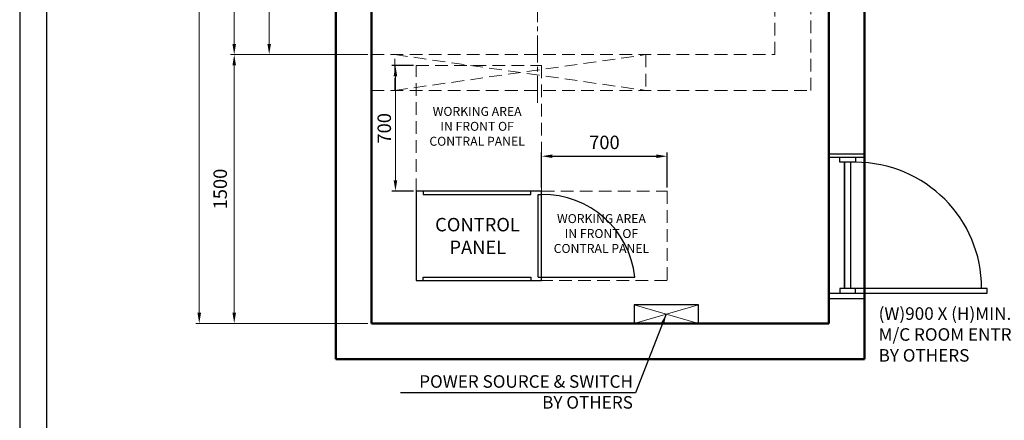
# Model space of a CAD drawing. Units: millimetres. Extents: x 295 to 126963, y 94593 to 229738.
# Drawn here: x 14313 to 19805, y 122845 to 125080 of the extents above; entities that cross this region are included whole.
import ezdxf

# ---------------------------------------------------------------- set-up
doc = ezdxf.new("R2010")
doc.units = ezdxf.units.MM
doc.linetypes.add('ACANSTGL', pattern=[0.11811, 0.07874, -0.03937])
doc.linetypes.add('CENTER2', pattern=[1.125, 0.75, -0.125, 0.125, -0.125])
doc.layers.get('0').update_dxf_attribs({"lineweight": 30})
for name, color, linetype, lineweight in [('AM_5', 3, 'Continuous', 25), ('가는선', 5, 'Continuous', 9), ('가상선', 171, 'ACANSTGL', 9), ('건축공사', 21, 'Continuous', 50), ('중심선', 6, 'CENTER2', 9), ('치수선', 3, 'Continuous', 9)]:
    doc.layers.add(name, color=color, linetype=linetype, lineweight=lineweight)
doc.styles.get("Standard").update_dxf_attribs({"font": 'iso.shx', "height": 75, "bigfont": 'whgtxt.shx'})
doc.dimstyles.new('AM_ISO$0', dxfattribs={"dimtxt": 75, "dimasz": 60, "dimexe": 20, "dimexo": 20, "dimgap": 30, "dimtad": 1, "dimdsep": 46, "dimtxsty": 'Standard', "dimcen": 0, "dimclrd": 256, "dimclre": 256, "dimclrt": 2, "dimadec": 0, "dimazin": 2, "dimtp": 0.1, "dimtm": 0.1, "dimtfac": 0.71, "dimtix": 1, "dimtmove": 0, "dimatfit": 0, "dimfxl": 1, "dimlwd": -1, "dimlwe": -1, "dimarcsym": 1})
doc.dimstyles.new('AM_ISO$7', dxfattribs={"dimtxt": 75, "dimasz": 60, "dimexe": 20, "dimexo": 20, "dimgap": 30, "dimtad": 1, "dimdsep": 46, "dimtxsty": 'Standard', "dimcen": 0, "dimclrd": 256, "dimclre": 256, "dimclrt": 2, "dimadec": 0, "dimazin": 2, "dimtp": 0.1, "dimtm": 0.1, "dimtfac": 0.71, "dimtix": 1, "dimtmove": 0, "dimatfit": 0, "dimfxl": 1, "dimlwd": -1, "dimlwe": -1, "dimarcsym": 1})

# ---------------------------------------------------------------- blocks, each defined once
blk = doc.blocks.new('*D1120')
at = {"layer": 'Defpoints', "color": 0, "transparency": 16777216}
for p in [(16275.6, 127635.1), (15509.7, 124885.1), (16275.6, 124885.1)]:
    blk.add_point(p, dxfattribs=at)
at = {"layer": '치수선', "transparency": 16777216}
for p, q in [((16255.6, 127635.1), (15489.7, 127635.1)), ((15509.7, 127575.1), (15509.7, 124945.1)), ((16255.6, 124885.1), (15489.7, 124885.1))]:
    blk.add_line(p, q, dxfattribs=at)
for points in [[(15499.7, 127575.1), (15519.7, 127575.1), (15509.7, 127635.1)], [(15499.7, 124945.1), (15519.7, 124945.1), (15509.7, 124885.1)]]:
    blk.add_solid(points, dxfattribs=at)
at = {"layer": '치수선', "color": 2, "transparency": 16777216, "insert": (15438.8, 126260.1), "char_height": 75, "attachment_point": 5, "rotation": 90}
blk.add_mtext('HOISTWAY INSIDE 2750', dxfattribs=at)
blk = doc.blocks.new('*D1282')
at = {"layer": 'Defpoints', "color": 0, "transparency": 16777216}
for p in [(15941.3, 126205.1), (15704.7, 124885.1), (16275.6, 124885.1)]:
    blk.add_point(p, dxfattribs=at)
at = {"layer": '치수선', "linetype": 'ByBlock', "transparency": 16777216}
for p, q in [((15921.3, 126205.1), (15684.7, 126205.1)), ((15704.7, 126145.1), (15704.7, 124945.1)), ((16255.6, 124885.1), (15684.7, 124885.1))]:
    blk.add_line(p, q, dxfattribs=at)
at = {"layer": '치수선', "transparency": 16777216}
for points in [[(15694.7, 126145.1), (15714.7, 126145.1), (15704.7, 126205.1)], [(15694.7, 124945.1), (15714.7, 124945.1), (15704.7, 124885.1)]]:
    blk.add_solid(points, dxfattribs=at)
at = {"layer": '치수선', "color": 2, "transparency": 16777216, "insert": (15637.2, 125545.1), "char_height": 75, "attachment_point": 5, "rotation": 90}
blk.add_mtext('1320', dxfattribs=at)
blk = doc.blocks.new('A$C45582DFC')
at = {"ltscale": 5}
blk.add_lwpolyline([(179.8, 52), (-179.8, 52), (-179.8, -52), (179.8, -52)], close=True, dxfattribs=at)
at = {"layer": '가는선', "ltscale": 5}
for p, q in [((179.8, -52), (-179.8, 52)), ((179.8, 52), (-179.8, -52))]:
    blk.add_line(p, q, dxfattribs=at)
blk = doc.blocks.new('*D1122')
at = {"layer": 'Defpoints', "color": 0, "transparency": 16777216}
for p in [(16275.6, 124885.1), (15509.7, 123385.1), (16275.6, 123385.1)]:
    blk.add_point(p, dxfattribs=at)
at = {"layer": '치수선', "transparency": 16777216}
for p, q in [((16255.6, 124885.1), (15489.7, 124885.1)), ((16255.6, 123385.1), (15489.7, 123385.1))]:
    blk.add_line(p, q, dxfattribs=at)
at = {"layer": '치수선', "linetype": 'ByBlock', "transparency": 16777216}
blk.add_line((15509.7, 124825.1), (15509.7, 123445.1), dxfattribs=at)
at = {"layer": '치수선', "transparency": 16777216}
for points in [[(15499.7, 124825.1), (15519.7, 124825.1), (15509.7, 124885.1)], [(15499.7, 123445.1), (15519.7, 123445.1), (15509.7, 123385.1)]]:
    blk.add_solid(points, dxfattribs=at)
at = {"layer": '치수선', "color": 2, "transparency": 16777216, "insert": (15441.2, 124135.1), "char_height": 75, "attachment_point": 5, "rotation": 90}
blk.add_mtext('1500', dxfattribs=at)
blk = doc.blocks.new('*D1123')
at = {"layer": 'Defpoints', "color": 0, "transparency": 16777216}
for p in [(16275.6, 127635.1), (15314.7, 123385.1), (16275.6, 123385.1)]:
    blk.add_point(p, dxfattribs=at)
at = {"layer": '치수선', "transparency": 16777216}
for p, q in [((16255.6, 127635.1), (15294.7, 127635.1)), ((16255.6, 123385.1), (15294.7, 123385.1))]:
    blk.add_line(p, q, dxfattribs=at)
at = {"layer": '치수선', "linetype": 'ByBlock', "transparency": 16777216}
blk.add_line((15314.7, 127575.1), (15314.7, 123445.1), dxfattribs=at)
at = {"layer": '치수선', "transparency": 16777216}
for points in [[(15304.7, 127575.1), (15324.7, 127575.1), (15314.7, 127635.1)], [(15304.7, 123445.1), (15324.7, 123445.1), (15314.7, 123385.1)]]:
    blk.add_solid(points, dxfattribs=at)
at = {"layer": '치수선', "color": 2, "transparency": 16777216, "insert": (15243.8, 125695.1), "char_height": 75, "attachment_point": 5, "rotation": 90}
blk.add_mtext('M/C ROOM INSIDE 4250', dxfattribs=at)
blk = doc.blocks.new('*D1132')
at = {"layer": 'Defpoints', "color": 0, "transparency": 16777216}
for p in [(16275.6, 127635.1), (15509.7, 124885.1), (16275.6, 124885.1)]:
    blk.add_point(p, dxfattribs=at)
at = {"layer": '치수선', "transparency": 16777216}
for p, q in [((16255.6, 127635.1), (15489.7, 127635.1)), ((15509.7, 127575.1), (15509.7, 124945.1)), ((16255.6, 124885.1), (15489.7, 124885.1))]:
    blk.add_line(p, q, dxfattribs=at)
for points in [[(15499.7, 127575.1), (15519.7, 127575.1), (15509.7, 127635.1)], [(15499.7, 124945.1), (15519.7, 124945.1), (15509.7, 124885.1)]]:
    blk.add_solid(points, dxfattribs=at)
at = {"layer": '치수선', "color": 2, "transparency": 16777216, "insert": (15438.8, 126260.1), "char_height": 75, "attachment_point": 5, "rotation": 90}
blk.add_mtext('HOISTWAY INSIDE 2750', dxfattribs=at)
blk = doc.blocks.new('*D1291')
at = {"layer": 'Defpoints', "color": 0, "transparency": 16777216}
for p in [(15941.3, 126205.1), (15704.7, 124885.1), (16275.6, 124885.1)]:
    blk.add_point(p, dxfattribs=at)
at = {"layer": '치수선', "linetype": 'ByBlock', "transparency": 16777216}
for p, q in [((15921.3, 126205.1), (15684.7, 126205.1)), ((15704.7, 126145.1), (15704.7, 124945.1)), ((16255.6, 124885.1), (15684.7, 124885.1))]:
    blk.add_line(p, q, dxfattribs=at)
at = {"layer": '치수선', "transparency": 16777216}
for points in [[(15694.7, 126145.1), (15714.7, 126145.1), (15704.7, 126205.1)], [(15694.7, 124945.1), (15714.7, 124945.1), (15704.7, 124885.1)]]:
    blk.add_solid(points, dxfattribs=at)
at = {"layer": '치수선', "color": 2, "transparency": 16777216, "insert": (15637.2, 125545.1), "char_height": 75, "attachment_point": 5, "rotation": 90}
blk.add_mtext('1320', dxfattribs=at)
blk = doc.blocks.new('A$C254849D0')
for p, q in [((200, 775), (0.4, 775)), ((200, 756.2), (0.4, 756.2)), ((122.9, 26.1), (122.9, 730.1)), ((0, 0), (192.6, 0)), ((199.6, -30.9), (0, -30.9))]:
    blk.add_line(p, q)
for points in [[(149, 756.2), (149, 730.1), (61.9, 730.1), (61.9, 756.2)], [(149, 0), (149, 26.1), (61.9, 26.1), (61.9, 0)], [(149, 0), (883, 0), (883, 26.1), (149, 26.1)]]:
    blk.add_lwpolyline(points)
blk.add_lwpolyline([(88.1, 730.1), (88.1, 26.1)], close=True)
blk.add_arc((149, 26.2), 703.9, 0, 90)
at = {"layer": 'AM_5', "insert": (278.2, -79), "char_height": 70, "width": 1363.11, "attachment_point": 1}
blk.add_mtext('(W)900 X (H)MIN.2000\\PM/C ROOM ENTRANCE \\PBY OTHERS', dxfattribs=at)
blk = doc.blocks.new('*D1134')
at = {"layer": 'Defpoints', "color": 0, "transparency": 16777216}
for p in [(16275.6, 124885.1), (15509.7, 123385.1), (16275.6, 123385.1)]:
    blk.add_point(p, dxfattribs=at)
at = {"layer": '치수선', "transparency": 16777216}
for p, q in [((16255.6, 124885.1), (15489.7, 124885.1)), ((16255.6, 123385.1), (15489.7, 123385.1))]:
    blk.add_line(p, q, dxfattribs=at)
at = {"layer": '치수선', "linetype": 'ByBlock', "transparency": 16777216}
blk.add_line((15509.7, 124825.1), (15509.7, 123445.1), dxfattribs=at)
at = {"layer": '치수선', "transparency": 16777216}
for points in [[(15499.7, 124825.1), (15519.7, 124825.1), (15509.7, 124885.1)], [(15499.7, 123445.1), (15519.7, 123445.1), (15509.7, 123385.1)]]:
    blk.add_solid(points, dxfattribs=at)
at = {"layer": '치수선', "color": 2, "transparency": 16777216, "insert": (15441.2, 124135.1), "char_height": 75, "attachment_point": 5, "rotation": 90}
blk.add_mtext('1500', dxfattribs=at)
blk = doc.blocks.new('*D1135')
at = {"layer": 'Defpoints', "color": 0, "transparency": 16777216}
for p in [(16275.6, 127635.1), (15314.7, 123385.1), (16275.6, 123385.1)]:
    blk.add_point(p, dxfattribs=at)
at = {"layer": '치수선', "transparency": 16777216}
for p, q in [((16255.6, 127635.1), (15294.7, 127635.1)), ((16255.6, 123385.1), (15294.7, 123385.1))]:
    blk.add_line(p, q, dxfattribs=at)
at = {"layer": '치수선', "linetype": 'ByBlock', "transparency": 16777216}
blk.add_line((15314.7, 127575.1), (15314.7, 123445.1), dxfattribs=at)
at = {"layer": '치수선', "transparency": 16777216}
for points in [[(15304.7, 127575.1), (15324.7, 127575.1), (15314.7, 127635.1)], [(15304.7, 123445.1), (15324.7, 123445.1), (15314.7, 123385.1)]]:
    blk.add_solid(points, dxfattribs=at)
at = {"layer": '치수선', "color": 2, "transparency": 16777216, "insert": (15243.8, 125695.1), "char_height": 75, "attachment_point": 5, "rotation": 90}
blk.add_mtext('M/C ROOM INSIDE 4250', dxfattribs=at)
blk = doc.blocks.new('A$C1EB323B1')
for p, q in [((680, 20), (680, 480)), ((680, 20), (680, 480)), ((680, 20), (680, 480)), ((680, 20), (700, 20)), ((680, 20), (700, 20)), ((680, 20), (700, 20)), ((700, 20), (1219, 20)), ((700, 20), (1219, 20)), ((700, 20), (1219, 20))]:
    blk.add_line(p, q)
blk.add_lwpolyline([(0, 500), (0, 0), (700, 0), (700, 500)], close=True)
blk.add_lwpolyline([(0, 500), (0, 0), (700, 0), (700, 500)], close=True)
blk.add_lwpolyline([(0, 500), (0, 0), (700, 0), (700, 500)], close=True)
for points in [[(40, 500), (40, 480), (640, 480), (640, 500)], [(40, 500), (40, 480), (640, 480), (640, 500)], [(40, 500), (40, 480), (640, 480), (640, 500)], [(40, 0), (40, 20), (640, 20), (640, 0)], [(40, 0), (40, 20), (640, 20), (640, 0)], [(40, 0), (40, 20), (640, 20), (640, 0)]]:
    blk.add_lwpolyline(points)
blk.add_arc((708.2, -33.5), 513.6, 5.9819, 90.9156)
blk.add_arc((708.2, -33.5), 513.6, 5.9819, 90.9156)
blk.add_arc((708.2, -33.5), 513.6, 5.9819, 90.9156)
at = {"layer": '치수선', "color": 2, "char_height": 75, "attachment_point": 5}
for s, insert in [('CONTROL', (342.2, 302.8)), ('PANEL', (344.1, 176.2))]:
    blk.add_mtext(s, dxfattribs=dict(at, insert=insert))
blk = doc.blocks.new('A$C41154F91')
at = {"ltscale": 5}
blk.add_line((680, 480), (700, 480), dxfattribs=at)
blk.add_blockref('A$C1EB323B1', (0, 0), dxfattribs=at)
blk = doc.blocks.new('*D2134')
at = {"layer": 'AM_5', "linetype": 'ByBlock', "transparency": 16777216}
for p, q in [((16509.3, 124824), (16388.7, 124824)), ((16509.3, 124124), (16388.7, 124124))]:
    blk.add_line(p, q, dxfattribs=at)
at = {"layer": 'AM_5', "linetype": 'ByBlock', "lineweight": 13, "transparency": 16777216}
blk.add_line((16408.7, 124184), (16408.7, 124764), dxfattribs=at)
at = {"layer": 'AM_5', "transparency": 16777216}
for points in [[(16398.7, 124764), (16418.7, 124764), (16408.7, 124824)], [(16398.7, 124184), (16418.7, 124184), (16408.7, 124124)]]:
    blk.add_solid(points, dxfattribs=at)
at = {"layer": 'Defpoints', "color": 0, "transparency": 16777216}
for p in [(16408.7, 124824), (16524.3, 124824), (16524.3, 124124)]:
    blk.add_point(p, dxfattribs=at)
at = {"layer": 'AM_5', "color": 2, "transparency": 16777216, "insert": (16356.2, 124474), "char_height": 75, "attachment_point": 5, "rotation": 90}
blk.add_mtext('700', dxfattribs=at)
blk = doc.blocks.new('*D2135')
at = {"layer": 'AM_5', "linetype": 'ByBlock', "transparency": 16777216}
for p, q in [((17224.3, 124144), (17224.3, 124338.1)), ((17924.3, 124144), (17924.3, 124338.1)), ((17284.3, 124318.1), (17864.3, 124318.1))]:
    blk.add_line(p, q, dxfattribs=at)
at = {"layer": 'AM_5', "transparency": 16777216}
for points in [[(17284.3, 124328.1), (17284.3, 124308.1), (17224.3, 124318.1)], [(17864.3, 124328.1), (17864.3, 124308.1), (17924.3, 124318.1)]]:
    blk.add_solid(points, dxfattribs=at)
at = {"layer": 'Defpoints', "color": 0, "transparency": 16777216}
for p in [(17924.3, 124318.1), (17224.3, 124124), (17924.3, 124124)]:
    blk.add_point(p, dxfattribs=at)
at = {"layer": 'AM_5', "color": 2, "transparency": 16777216, "insert": (17574.3, 124385.6), "char_height": 75, "attachment_point": 5}
blk.add_mtext('700', dxfattribs=at)

msp = doc.modelspace()

# ---------------------------------------------------------------- linework, layer by layer
for points in [[(27891.007, 119337.619), (27891.007, 128979.999), (14313.193, 128979.999), (14313.193, 119337.619)], [(27741.007, 119487.619), (27741.007, 128829.999), (14463.193, 128829.999), (14463.193, 119487.619)]]:
    msp.add_lwpolyline(points, close=True)
at = {"layer": '가상선', "ltscale": 900}
for p, q in [((18725.637, 124685.127), (18725.637, 127835.027)), ((18525.637, 124885.127), (18525.637, 127635.127)), ((16275.64, 124885.127), (18525.637, 124885.127)), ((16275.64, 124885.127), (18525.637, 124885.127)), ((16405.64, 124885.127), (17805.64, 124685.127)), ((16405.64, 124685.127), (17805.64, 124885.127)), ((16405.64, 124685.127), (16405.64, 124885.127)), ((16405.64, 124885.127), (17805.64, 124685.127)), ((16405.64, 124685.127), (17805.64, 124885.127)), ((16405.64, 124685.127), (16405.64, 124885.127)), ((17805.64, 124885.127), (17805.64, 124685.127)), ((17805.64, 124885.127), (17805.64, 124685.127)), ((16275.64, 124685.127), (18525.637, 124685.127)), ((16275.64, 124685.127), (18425.637, 124685.127)), ((18525.637, 124685.127), (18725.637, 124685.127))]:
    msp.add_line(p, q, dxfattribs=at)
at = {"layer": '가상선', "color": 2, "ltscale": 900}
for points in [[(16524.294, 124123.957), (16524.294, 124823.957), (17224.294, 124823.957), (17224.294, 124123.957)], [(17224.294, 123623.957), (17224.294, 124123.957), (17924.294, 124123.957), (17924.294, 123623.957)]]:
    msp.add_lwpolyline(points, close=True, dxfattribs=at)
at = {"layer": '건축공사'}
for p, q in [((16075.64, 124685.127), (16075.64, 127835.027)), ((16075.64, 124685.127), (16075.64, 127835.027)), ((19025.637, 127835.027), (19025.637, 124685.127)), ((19025.637, 127835.027), (19025.637, 124685.127)), ((16275.64, 124885.127), (16275.64, 127635.127)), ((16275.64, 124885.127), (16275.64, 127635.127)), ((18825.637, 127635.127), (18825.637, 123385.127)), ((16075.64, 127400.127), (16075.64, 123185.127)), ((16075.64, 127400.127), (16075.64, 123185.127)), ((19025.637, 127400.127), (19025.637, 123185.127)), ((16275.64, 127200.127), (16275.64, 123385.127)), ((16275.64, 127200.127), (16275.64, 123385.127)), ((18525.637, 123385.127), (16275.64, 123385.127)), ((18825.637, 123385.127), (16275.64, 123385.127)), ((18425.637, 123185.127), (16075.64, 123185.127)), ((19025.637, 123185.127), (16075.64, 123185.127))]:
    msp.add_line(p, q, dxfattribs=at)
at = {"layer": '중심선', "ltscale": 200}
msp.add_line((17200.64, 124616.684), (17200.64, 127894.612), dxfattribs=at)
msp.add_line((17200.64, 124616.684), (17200.64, 127894.612), dxfattribs=at)

# ---------------------------------------------------------------- block references
at = {"ltscale": 5}
for name, p in [('A$C254849D0', (18825.254, 123554.251)), ('A$C41154F91', (16524.294, 123623.957)), ('A$C45582DFC', (17919.157, 123437.168)), ('A$C45582DFC', (17919.157, 123437.168))]:
    msp.add_blockref(name, p, dxfattribs=at)

# ---------------------------------------------------------------- texts
at = {"layer": 'AM_5', "insert": (17733.273, 123096.355), "char_height": 70, "width": 1583.01, "attachment_point": 3}
msp.add_mtext('POWER SOURCE & SWITCH\\P           BY OTHERS', dxfattribs=at)
msp.add_mtext('POWER SOURCE & SWITCH\\P           BY OTHERS', dxfattribs=at)
at = {"layer": '치수선', "color": 2, "char_height": 50, "attachment_point": 5}
for insert in [(16864.303, 124478.495), (17557.652, 123880.35)]:
    msp.add_mtext('WORKING AREA\\PIN FRONT OF\\PCONTRAL PANEL', dxfattribs=dict(at, insert=insert))

# ---------------------------------------------------------------- dimensions: what is measured, and where the dimension line sits
at = {"layer": 'AM_5'}
dim = msp.add_linear_dim(base=(16408.748, 124823.957), p1=(16524.294, 124123.957), p2=(16524.294, 124823.957), angle=90, dimstyle='AM_ISO$0', override={"dimtxt": 3.5, "dimexo": 15, "dimgap": 15, "dimdec": 0, "dimtdec": 0, "dimtmove": 1, "dimlwd": 13}, dxfattribs=at)
dim.commit()
dim.dimension.update_dxf_attribs({"geometry": '*D2134', "text_midpoint": (16356.231, 124473.957)})
dim = msp.add_linear_dim(base=(17924.294, 124318.063), p1=(17224.294, 124123.957), p2=(17924.294, 124123.957), dimstyle='AM_ISO$0', dxfattribs=at)
dim.commit()
dim.dimension.update_dxf_attribs({"geometry": '*D2135', "text_midpoint": (17574.294, 124385.579)})
at = {"layer": '치수선'}
for picture in ['*D1123', '*D1135']:
    dim = msp.add_linear_dim(base=(15314.705, 123385.127), p1=(16275.64, 127635.127), p2=(16275.64, 123385.127), angle=90, text='M/C ROOM INSIDE <>', dimstyle='AM_ISO$0', dxfattribs=at)
    dim.commit()
    dim.dimension.update_dxf_attribs({"geometry": picture, "text_midpoint": (15314.705, 125695.127), "dimtype": 160})
at = {"layer": '치수선', "color": 3}
for picture in ['*D1120', '*D1132']:
    dim = msp.add_linear_dim(base=(15509.705, 124885.127), p1=(16275.64, 127635.127), p2=(16275.64, 124885.127), angle=90, text='HOISTWAY INSIDE <>', dimstyle='AM_ISO$0', dxfattribs=at)
    dim.commit()
    dim.dimension.update_dxf_attribs({"geometry": picture, "text_midpoint": (15438.753, 126260.127)})
at = {"layer": '치수선'}
for base, p1, p2, picture, middle in [((15704.705, 124885.127), (15941.279, 126205.127), (16275.64, 124885.127), '*D1282', (15637.188, 125545.127)), ((15704.705, 124885.127), (15941.279, 126205.127), (16275.64, 124885.127), '*D1291', (15637.188, 125545.127)), ((15509.705, 123385.127), (16275.64, 124885.127), (16275.64, 123385.127), '*D1122', (15441.18, 124135.127)), ((15509.705, 123385.127), (16275.64, 124885.127), (16275.64, 123385.127), '*D1134', (15441.18, 124135.127))]:
    dim = msp.add_linear_dim(base=base, p1=p1, p2=p2, angle=90, dimstyle='AM_ISO$0', override={"dimtmove": 1}, dxfattribs=at)
    dim.commit()
    dim.dimension.update_dxf_attribs({"geometry": picture, "text_midpoint": middle})

# ---------------------------------------------------------------- leaders
at = {"layer": 'AM_5'}
msp.add_leader([(17919.157, 123437.168), (17747.332, 122998.708), (16436.265, 122998.708)], dimstyle='AM_ISO$7', override={"dimgap": 15, "dimtad": 0, "dimarcsym": 1}, dxfattribs=at)
msp.add_leader([(17919.157, 123437.168), (17747.332, 122998.708), (16436.265, 122998.708)], dimstyle='AM_ISO$7', override={"dimgap": 15, "dimtad": 0, "dimarcsym": 1}, dxfattribs=at)

doc.saveas('drawing.dxf')
